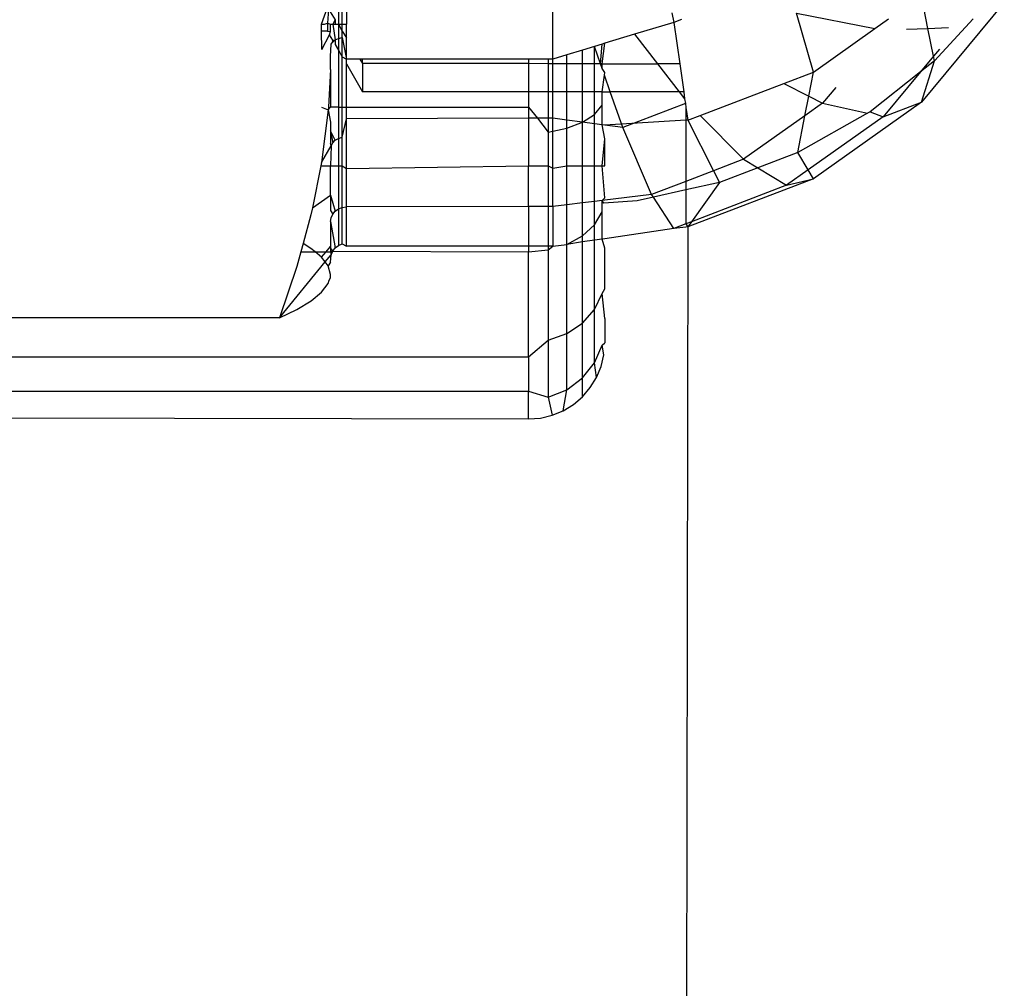
# Model space of a CAD drawing. Units: metres. Extents: x -8.1 to 9.4, y -6.4 to 14.5.
# Drawn here: x 2.1 to 2.1, y 1.1 to 1.1 of the extents above; entities that cross this region are included whole.
import ezdxf

# ---------------------------------------------------------------- set-up
doc = ezdxf.new("R2010")
doc.units = ezdxf.units.M

msp = doc.modelspace()

# ---------------------------------------------------------------- linework, layer by layer
for p, q in [((2.060179, 1.067559), (2.060179, 1.069153)), ((2.056798, 1.068979), (2.056798, 1.068109)), ((2.056858, 1.068109), (2.056858, 1.0689)), ((2.056923, 1.068816), (2.056923, 1.068109)), ((2.066098, 1.068043), (2.065995, 1.068562)), ((2.067302, 1.068453), (2.065995, 1.066878)), ((2.056532, 1.068109), (2.056622, 1.068373)), ((2.05664, 1.068345), (2.056622, 1.068126)), ((2.05664, 1.068345), (2.056746, 1.068177)), ((2.062059, 1.068289), (2.062087, 1.068138)), ((2.064022, 1.068282), (2.065259, 1.06804)), ((2.064291, 1.067354), (2.064022, 1.068282)), ((2.056575, 1.068109), (2.056622, 1.068126)), ((2.056622, 1.068126), (2.056622, 1.068002)), ((2.056622, 1.068126), (2.056672, 1.068109)), ((2.056746, 1.068177), (2.056706, 1.068109)), ((2.056746, 1.068177), (2.056746, 1.068109)), ((2.062087, 1.068138), (2.061468, 1.06795)), ((2.062208, 1.068184), (2.062087, 1.068138)), ((2.062087, 1.068138), (2.062181, 1.067485)), ((2.065259, 1.06804), (2.065473, 1.068192)), ((2.066812, 1.068193), (2.0662, 1.06753)), ((2.056532, 1.068109), (2.056575, 1.068109)), ((2.056532, 1.068002), (2.056532, 1.068109)), ((2.056533, 1.067711), (2.056532, 1.068002)), ((2.056622, 1.068002), (2.056532, 1.068002)), ((2.056622, 1.068002), (2.056672, 1.067995)), ((2.056658, 1.06794), (2.056672, 1.067995)), ((2.056672, 1.067995), (2.056672, 1.068109)), ((2.056672, 1.068109), (2.056706, 1.068109)), ((2.056706, 1.068109), (2.056746, 1.067861)), ((2.056706, 1.068109), (2.056746, 1.068109)), ((2.056746, 1.068109), (2.056798, 1.068109)), ((2.056798, 1.068109), (2.056798, 1.067885)), ((2.056798, 1.068109), (2.056858, 1.067999)), ((2.056798, 1.068109), (2.056858, 1.068109)), ((2.056858, 1.067999), (2.056858, 1.068109)), ((2.056858, 1.068109), (2.056923, 1.068109)), ((2.056858, 1.0679), (2.056858, 1.067999)), ((2.056858, 1.067999), (2.056923, 1.067896)), ((2.056923, 1.067896), (2.056923, 1.068109)), ((2.064291, 1.067354), (2.065259, 1.06804)), ((2.065759, 1.068029), (2.066098, 1.068043)), ((2.066098, 1.068043), (2.066422, 1.068056)), ((2.066185, 1.067604), (2.066098, 1.068043)), ((2.056533, 1.067711), (2.056658, 1.06794)), ((2.056706, 1.067857), (2.056658, 1.06794)), ((2.056681, 1.067792), (2.056706, 1.067829)), ((2.056706, 1.067829), (2.056746, 1.067861)), ((2.056706, 1.067857), (2.056746, 1.067861)), ((2.056706, 1.067829), (2.056706, 1.067857)), ((2.056746, 1.067861), (2.056798, 1.067885)), ((2.056746, 1.067861), (2.056746, 1.067789)), ((2.056798, 1.067885), (2.056858, 1.0679)), ((2.056798, 1.067885), (2.056798, 1.067699)), ((2.056858, 1.0679), (2.056923, 1.067559)), ((2.056858, 1.067595), (2.056858, 1.0679)), ((2.056923, 1.067559), (2.056923, 1.067896)), ((2.060958, 1.067486), (2.060999, 1.067808)), ((2.060999, 1.067808), (2.060958, 1.067796)), ((2.061468, 1.06795), (2.060999, 1.067808)), ((2.061468, 1.06795), (2.06183, 1.067485)), ((2.056672, 1.0676), (2.056681, 1.067792)), ((2.056746, 1.067789), (2.056798, 1.067699)), ((2.056798, 1.067699), (2.056798, 1.066802)), ((2.056798, 1.067699), (2.056858, 1.067595)), ((2.060647, 1.067701), (2.060398, 1.067626)), ((2.060838, 1.067759), (2.060647, 1.067701)), ((2.060647, 1.067486), (2.060647, 1.067701)), ((2.060958, 1.067796), (2.060838, 1.067759)), ((2.060838, 1.067486), (2.060838, 1.067759)), ((2.060933, 1.067486), (2.060838, 1.067759)), ((2.060933, 1.067486), (2.060958, 1.067796)), ((2.066279, 1.067717), (2.066185, 1.067604)), ((2.056672, 1.067396), (2.056672, 1.0676)), ((2.056858, 1.066802), (2.056858, 1.067595)), ((2.056858, 1.067595), (2.056923, 1.067559)), ((2.057133, 1.067559), (2.056923, 1.067559)), ((2.056923, 1.067483), (2.056923, 1.067559)), ((2.057133, 1.067559), (2.057177, 1.067489)), ((2.057177, 1.067559), (2.057133, 1.067559)), ((2.057177, 1.067489), (2.057177, 1.067559)), ((2.059797, 1.067559), (2.057177, 1.067559)), ((2.059797, 1.067559), (2.059797, 1.067487)), ((2.060108, 1.067559), (2.059797, 1.067559)), ((2.060108, 1.067559), (2.060108, 1.067486)), ((2.060179, 1.067559), (2.060108, 1.067559)), ((2.060398, 1.067626), (2.060179, 1.067559)), ((2.060179, 1.067486), (2.060179, 1.067559)), ((2.060398, 1.067486), (2.060398, 1.067626)), ((2.066185, 1.067604), (2.06598, 1.067357)), ((2.0662, 1.06753), (2.06598, 1.067357)), ((2.065995, 1.066878), (2.0662, 1.06753)), ((2.0662, 1.06753), (2.066185, 1.067604)), ((2.056672, 1.067396), (2.056638, 1.066802)), ((2.056672, 1.067396), (2.056672, 1.066802)), ((2.056923, 1.066802), (2.056923, 1.067483)), ((2.056923, 1.067483), (2.057177, 1.067044)), ((2.059797, 1.067487), (2.057177, 1.067489)), ((2.057177, 1.067489), (2.057177, 1.067044)), ((2.059797, 1.067487), (2.059797, 1.067043)), ((2.060108, 1.067486), (2.059797, 1.067487)), ((2.060108, 1.067486), (2.060108, 1.067043)), ((2.060179, 1.067486), (2.060108, 1.067486)), ((2.060179, 1.067043), (2.060179, 1.067486)), ((2.060398, 1.067486), (2.060179, 1.067486)), ((2.060398, 1.067043), (2.060398, 1.067486)), ((2.060647, 1.067486), (2.060398, 1.067486)), ((2.060647, 1.067043), (2.060647, 1.067486)), ((2.060838, 1.067486), (2.060647, 1.067486)), ((2.060838, 1.067043), (2.060838, 1.067486)), ((2.060933, 1.067486), (2.060838, 1.067486)), ((2.060958, 1.067411), (2.060933, 1.067486)), ((2.060958, 1.067486), (2.060933, 1.067486)), ((2.060958, 1.067411), (2.060958, 1.067486)), ((2.060958, 1.067486), (2.06183, 1.067485)), ((2.060999, 1.067347), (2.060958, 1.067411)), ((2.060996, 1.067303), (2.060999, 1.067347)), ((2.06183, 1.067485), (2.062174, 1.067043)), ((2.062181, 1.067485), (2.06183, 1.067485)), ((2.062181, 1.067485), (2.062244, 1.067043)), ((2.063823, 1.067174), (2.064291, 1.067354)), ((2.064217, 1.066973), (2.064291, 1.067354)), ((2.06598, 1.067357), (2.065184, 1.066728)), ((2.06598, 1.067357), (2.065393, 1.06665)), ((2.060958, 1.067043), (2.060996, 1.067303)), ((2.061086, 1.067043), (2.060996, 1.067303)), ((2.059797, 1.067043), (2.057177, 1.067044)), ((2.059797, 1.067043), (2.059797, 1.066802)), ((2.060108, 1.067043), (2.059797, 1.067043)), ((2.060108, 1.067043), (2.060108, 1.066625)), ((2.060179, 1.067043), (2.060108, 1.067043)), ((2.060179, 1.066625), (2.060179, 1.067043)), ((2.060398, 1.067043), (2.060179, 1.067043)), ((2.060647, 1.067043), (2.060398, 1.067043)), ((2.060398, 1.066596), (2.060398, 1.067043)), ((2.060838, 1.067043), (2.060647, 1.067043)), ((2.060647, 1.066563), (2.060647, 1.067043)), ((2.060838, 1.066687), (2.060838, 1.067043)), ((2.060958, 1.067043), (2.060838, 1.067043)), ((2.060958, 1.066832), (2.060958, 1.067043)), ((2.060958, 1.067043), (2.061086, 1.067043)), ((2.062174, 1.067043), (2.061086, 1.067043)), ((2.061281, 1.066479), (2.061086, 1.067043)), ((2.062174, 1.067043), (2.062259, 1.066934)), ((2.062244, 1.067043), (2.062174, 1.067043)), ((2.062244, 1.067043), (2.062259, 1.066934)), ((2.062506, 1.06667), (2.063823, 1.067174)), ((2.063823, 1.067174), (2.064217, 1.066973)), ((2.064642, 1.067108), (2.064436, 1.066861)), ((2.062259, 1.066934), (2.06227, 1.066857)), ((2.064157, 1.066663), (2.064217, 1.066973)), ((2.064217, 1.066973), (2.064436, 1.066861)), ((2.065995, 1.066878), (2.064291, 1.06567)), ((2.065393, 1.06665), (2.065995, 1.066878)), ((2.056636, 1.066759), (2.056531, 1.065926)), ((2.056532, 1.066802), (2.056636, 1.066759)), ((2.056636, 1.066759), (2.056672, 1.066802)), ((2.056638, 1.066802), (2.056636, 1.066759)), ((2.056636, 1.066759), (2.056672, 1.066561)), ((2.056798, 1.066802), (2.056672, 1.066802)), ((2.056798, 1.066802), (2.056798, 1.066308)), ((2.056798, 1.066802), (2.056858, 1.066802)), ((2.056858, 1.066328), (2.056858, 1.066802)), ((2.056858, 1.066802), (2.056923, 1.066802)), ((2.056923, 1.066615), (2.056923, 1.066802)), ((2.056923, 1.066802), (2.059797, 1.066802)), ((2.059797, 1.066802), (2.059937, 1.066625)), ((2.059797, 1.066802), (2.059797, 1.066624)), ((2.060838, 1.066687), (2.060958, 1.066832)), ((2.060958, 1.066521), (2.060958, 1.066832)), ((2.06227, 1.066857), (2.061281, 1.066479)), ((2.06227, 1.066857), (2.062279, 1.066794)), ((2.062279, 1.066794), (2.062279, 1.066595)), ((2.062279, 1.066794), (2.062308, 1.066594)), ((2.064436, 1.066861), (2.064157, 1.066663)), ((2.064436, 1.066861), (2.065143, 1.066705)), ((2.065184, 1.066728), (2.065143, 1.066705)), ((2.065184, 1.066728), (2.065393, 1.06665)), ((2.056858, 1.066328), (2.056923, 1.066615)), ((2.059797, 1.066624), (2.056923, 1.066615)), ((2.056923, 1.065831), (2.056923, 1.066615)), ((2.059937, 1.066625), (2.059797, 1.066624)), ((2.059797, 1.066624), (2.059797, 1.065873)), ((2.059937, 1.066625), (2.060108, 1.066407)), ((2.060108, 1.066625), (2.059937, 1.066625)), ((2.060108, 1.066625), (2.060108, 1.066407)), ((2.060179, 1.066625), (2.060108, 1.066625)), ((2.060179, 1.066422), (2.060179, 1.066625)), ((2.060398, 1.066596), (2.060179, 1.066625)), ((2.060398, 1.066467), (2.060398, 1.066596)), ((2.060647, 1.066563), (2.060398, 1.066596)), ((2.060398, 1.066467), (2.060647, 1.066563)), ((2.060647, 1.066563), (2.060838, 1.066687)), ((2.060647, 1.065873), (2.060647, 1.066563)), ((2.060838, 1.066537), (2.060647, 1.066563)), ((2.060838, 1.066537), (2.060838, 1.066687)), ((2.062279, 1.066595), (2.060999, 1.066516)), ((2.062279, 1.066595), (2.062279, 1.065628)), ((2.062308, 1.066594), (2.062279, 1.066595)), ((2.062308, 1.066594), (2.062506, 1.06667)), ((2.062308, 1.066594), (2.062716, 1.065795)), ((2.062506, 1.06667), (2.063189, 1.065977)), ((2.064157, 1.066663), (2.063189, 1.065977)), ((2.065143, 1.066705), (2.064045, 1.066083)), ((2.064045, 1.066083), (2.064157, 1.066663)), ((2.065393, 1.06665), (2.064208, 1.06581)), ((2.056672, 1.066561), (2.056672, 1.066425)), ((2.056672, 1.066425), (2.056706, 1.066236)), ((2.056672, 1.066425), (2.056672, 1.066234)), ((2.056746, 1.066277), (2.056672, 1.066425)), ((2.060108, 1.066407), (2.060179, 1.066422)), ((2.060108, 1.066407), (2.060108, 1.065873)), ((2.060179, 1.066422), (2.060398, 1.066467)), ((2.060179, 1.065839), (2.060179, 1.066422)), ((2.060398, 1.065873), (2.060398, 1.066467)), ((2.060838, 1.065873), (2.060838, 1.066537)), ((2.060958, 1.066521), (2.060838, 1.066537)), ((2.060999, 1.066302), (2.060958, 1.066521)), ((2.060999, 1.066516), (2.060958, 1.066521)), ((2.061281, 1.066479), (2.060999, 1.066516)), ((2.061737, 1.065421), (2.061281, 1.066479)), ((2.056706, 1.066236), (2.056746, 1.066277)), ((2.056746, 1.066277), (2.056798, 1.066308)), ((2.056798, 1.066308), (2.056858, 1.066328)), ((2.056798, 1.066308), (2.056798, 1.065873)), ((2.056858, 1.065873), (2.056858, 1.066328)), ((2.060958, 1.065873), (2.060999, 1.066302)), ((2.060999, 1.065873), (2.060999, 1.066302)), ((2.056531, 1.065926), (2.056681, 1.066188)), ((2.056681, 1.066188), (2.056672, 1.066234)), ((2.056681, 1.066188), (2.056672, 1.065873)), ((2.056681, 1.066188), (2.056706, 1.066236)), ((2.063189, 1.065977), (2.062716, 1.065795)), ((2.063189, 1.065977), (2.063413, 1.065841)), ((2.064045, 1.066083), (2.063413, 1.065841)), ((2.064208, 1.06581), (2.064045, 1.066083)), ((2.056521, 1.065873), (2.056385, 1.065209)), ((2.056531, 1.065926), (2.056521, 1.065873)), ((2.056521, 1.065873), (2.056672, 1.065873)), ((2.056672, 1.065412), (2.056672, 1.065873)), ((2.056672, 1.065873), (2.056798, 1.065873)), ((2.056798, 1.065873), (2.056798, 1.065194)), ((2.056798, 1.065873), (2.056858, 1.065873)), ((2.056858, 1.065217), (2.056858, 1.065873)), ((2.056858, 1.065873), (2.056923, 1.065831)), ((2.056923, 1.065831), (2.059797, 1.065873)), ((2.056923, 1.065225), (2.056923, 1.065831)), ((2.059797, 1.065873), (2.060108, 1.065873)), ((2.059797, 1.065231), (2.059797, 1.065873)), ((2.060108, 1.065873), (2.060108, 1.065231)), ((2.060108, 1.065873), (2.060179, 1.065839)), ((2.060179, 1.065839), (2.060398, 1.065873)), ((2.060179, 1.065231), (2.060179, 1.065839)), ((2.060398, 1.065258), (2.060398, 1.065873)), ((2.060398, 1.065873), (2.060647, 1.065873)), ((2.060647, 1.065288), (2.060647, 1.065873)), ((2.060647, 1.065873), (2.060838, 1.065873)), ((2.060838, 1.065311), (2.060838, 1.065873)), ((2.060838, 1.065873), (2.060958, 1.065873)), ((2.060999, 1.065369), (2.060958, 1.065873)), ((2.060958, 1.065873), (2.060999, 1.065873)), ((2.062716, 1.065795), (2.062279, 1.065628)), ((2.062716, 1.065795), (2.06281, 1.065611)), ((2.063413, 1.065841), (2.06281, 1.065611)), ((2.063413, 1.065841), (2.063866, 1.065567)), ((2.064208, 1.06581), (2.063866, 1.065567)), ((2.064291, 1.06567), (2.064208, 1.06581)), ((2.064291, 1.06567), (2.062308, 1.064911)), ((2.063866, 1.065567), (2.064291, 1.06567)), ((2.062279, 1.065628), (2.061737, 1.065421)), ((2.062279, 1.065493), (2.061765, 1.065379)), ((2.062279, 1.065628), (2.062279, 1.065493)), ((2.06281, 1.065611), (2.062279, 1.065493)), ((2.062279, 1.065493), (2.062279, 1.06496)), ((2.06281, 1.065611), (2.062366, 1.064993)), ((2.063866, 1.065567), (2.062366, 1.064993)), ((2.056385, 1.065209), (2.056672, 1.065412)), ((2.056672, 1.065412), (2.056672, 1.065168)), ((2.056672, 1.065412), (2.056746, 1.065158)), ((2.060958, 1.065326), (2.060838, 1.065311)), ((2.061737, 1.065421), (2.060958, 1.065326)), ((2.060958, 1.065326), (2.060999, 1.065369)), ((2.060984, 1.065286), (2.060958, 1.065326)), ((2.060958, 1.065149), (2.060958, 1.065326)), ((2.061511, 1.065322), (2.060984, 1.065286)), ((2.061765, 1.065379), (2.061511, 1.065322)), ((2.061765, 1.065379), (2.061737, 1.065421)), ((2.062087, 1.064886), (2.061765, 1.065379)), ((2.056385, 1.065209), (2.056363, 1.065102)), ((2.056672, 1.065168), (2.056706, 1.06511)), ((2.056746, 1.065158), (2.056798, 1.065194)), ((2.056798, 1.065194), (2.056858, 1.065217)), ((2.056798, 1.065194), (2.056798, 1.064619)), ((2.056858, 1.065217), (2.056923, 1.065225)), ((2.056858, 1.064643), (2.056858, 1.065217)), ((2.059797, 1.065231), (2.056923, 1.065225)), ((2.056923, 1.064606), (2.056923, 1.065225)), ((2.059797, 1.065231), (2.059797, 1.064607)), ((2.060108, 1.065231), (2.059797, 1.065231)), ((2.060179, 1.065231), (2.060108, 1.065231)), ((2.060108, 1.065231), (2.060108, 1.064607)), ((2.060398, 1.065258), (2.060179, 1.065231)), ((2.060179, 1.065231), (2.060179, 1.064607)), ((2.060647, 1.065288), (2.060398, 1.065258)), ((2.060398, 1.064633), (2.060398, 1.065258)), ((2.060838, 1.065311), (2.060647, 1.065288)), ((2.060647, 1.064768), (2.060647, 1.065288)), ((2.060838, 1.064944), (2.060838, 1.065311)), ((2.056363, 1.065102), (2.056239, 1.064647)), ((2.056672, 1.064994), (2.056681, 1.065054)), ((2.056681, 1.065054), (2.056706, 1.06511)), ((2.056706, 1.06511), (2.056746, 1.065158)), ((2.060838, 1.064944), (2.060958, 1.065149)), ((2.060958, 1.064718), (2.060958, 1.065149)), ((2.056672, 1.064994), (2.056672, 1.064599)), ((2.056672, 1.064994), (2.056746, 1.064579)), ((2.060647, 1.064768), (2.060838, 1.064944)), ((2.060838, 1.064701), (2.060838, 1.064944)), ((2.062087, 1.064886), (2.060999, 1.064724)), ((2.062279, 1.06496), (2.062087, 1.064886)), ((2.062279, 1.064907), (2.062087, 1.064886)), ((2.062366, 1.064993), (2.062279, 1.06496)), ((2.062279, 1.06496), (2.062308, 1.064911)), ((2.062308, 1.064911), (2.062279, 1.064907)), ((2.062308, 1.064911), (2.062279, 1.048553)), ((2.062366, 1.064993), (2.062308, 1.064911)), ((2.060398, 1.064633), (2.060647, 1.064768)), ((2.060647, 1.064674), (2.060647, 1.064768)), ((2.060838, 1.064701), (2.060647, 1.064674)), ((2.060958, 1.064718), (2.060838, 1.064701)), ((2.060838, 1.063607), (2.060838, 1.064701)), ((2.060999, 1.064724), (2.060958, 1.064718)), ((2.060999, 1.064573), (2.060958, 1.064718)), ((2.056239, 1.064647), (2.056204, 1.064519)), ((2.056363, 1.064572), (2.056239, 1.064647)), ((2.056428, 1.064519), (2.056363, 1.064572)), ((2.056604, 1.064519), (2.056672, 1.064599)), ((2.056672, 1.064599), (2.056672, 1.06457)), ((2.056672, 1.06457), (2.056672, 1.064519)), ((2.056672, 1.06457), (2.056706, 1.064528)), ((2.056706, 1.064528), (2.056746, 1.064579)), ((2.056746, 1.064579), (2.056798, 1.064619)), ((2.056798, 1.064619), (2.056858, 1.064643)), ((2.056858, 1.064643), (2.056923, 1.064606)), ((2.059797, 1.064607), (2.056923, 1.064606)), ((2.059797, 1.064607), (2.059797, 1.064519)), ((2.060108, 1.064607), (2.059797, 1.064607)), ((2.059797, 1.064519), (2.060108, 1.064548)), ((2.060108, 1.064548), (2.060179, 1.064607)), ((2.060179, 1.064607), (2.060108, 1.064607)), ((2.060108, 1.064607), (2.060108, 1.064548)), ((2.060108, 1.064548), (2.060108, 1.063122)), ((2.060179, 1.064607), (2.060398, 1.064633)), ((2.060647, 1.064674), (2.060398, 1.064633)), ((2.060398, 1.063226), (2.060398, 1.064633)), ((2.060647, 1.063391), (2.060647, 1.064674)), ((2.060999, 1.063932), (2.060999, 1.064573)), ((2.056204, 1.064519), (2.056139, 1.064284)), ((2.056204, 1.064519), (2.056428, 1.064519)), ((2.056531, 1.064435), (2.056428, 1.064519)), ((2.056428, 1.064519), (2.056604, 1.064519)), ((2.056531, 1.064435), (2.056604, 1.064519)), ((2.05659, 1.064357), (2.056531, 1.064435)), ((2.05659, 1.064357), (2.056681, 1.064468)), ((2.056604, 1.064519), (2.056672, 1.064519)), ((2.056672, 1.064519), (2.056706, 1.064528)), ((2.056672, 1.064519), (2.056681, 1.064468)), ((2.056672, 1.064356), (2.056681, 1.064468)), ((2.056681, 1.064468), (2.056706, 1.064528)), ((2.056706, 1.064528), (2.059797, 1.064519)), ((2.059797, 1.062861), (2.059797, 1.064519)), ((2.055867, 1.063473), (2.05659, 1.064357)), ((2.056139, 1.064284), (2.055867, 1.063473)), ((2.056636, 1.064297), (2.05659, 1.064357)), ((2.056672, 1.064356), (2.056636, 1.064297)), ((2.056672, 1.064157), (2.056636, 1.064297)), ((2.05665, 1.06407), (2.056672, 1.064106)), ((2.056672, 1.064106), (2.056672, 1.064157)), ((2.056532, 1.06388), (2.056636, 1.064018)), ((2.056636, 1.064018), (2.05665, 1.06407)), ((2.060958, 1.063858), (2.060999, 1.063932)), ((2.056364, 1.063744), (2.056532, 1.06388)), ((2.060838, 1.063607), (2.060958, 1.063858)), ((2.060999, 1.063463), (2.060958, 1.063858)), ((2.05614, 1.063608), (2.056364, 1.063744)), ((2.055867, 1.063473), (2.048978, 1.063473)), ((2.055867, 1.063473), (2.05614, 1.063608)), ((2.060647, 1.063391), (2.060838, 1.063607)), ((2.060838, 1.062766), (2.060838, 1.063607)), ((2.060999, 1.063463), (2.060999, 1.063081)), ((2.060398, 1.063226), (2.060647, 1.063391)), ((2.060647, 1.062526), (2.060647, 1.063391)), ((2.060108, 1.063122), (2.060398, 1.063226)), ((2.060398, 1.062341), (2.060398, 1.063226)), ((2.059797, 1.062861), (2.060108, 1.063122)), ((2.060108, 1.063122), (2.060108, 1.062225)), ((2.060838, 1.062766), (2.060958, 1.063046)), ((2.060958, 1.063046), (2.060999, 1.063081)), ((2.060985, 1.062893), (2.060958, 1.063046)), ((2.048978, 1.062861), (2.059797, 1.062861)), ((2.059797, 1.062861), (2.059797, 1.06232)), ((2.060941, 1.062709), (2.060985, 1.062893)), ((2.060647, 1.062526), (2.060838, 1.062766)), ((2.060868, 1.062535), (2.060838, 1.062766)), ((2.060868, 1.062535), (2.060941, 1.062709)), ((2.060398, 1.062341), (2.060647, 1.062526)), ((2.060647, 1.062231), (2.060647, 1.062526)), ((2.06077, 1.062374), (2.060868, 1.062535)), ((2.060647, 1.062231), (2.06077, 1.062374)), ((2.048978, 1.06232), (2.059797, 1.06232)), ((2.059797, 1.06232), (2.060108, 1.062225)), ((2.059797, 1.061879), (2.059797, 1.06232)), ((2.060108, 1.062225), (2.060398, 1.062341)), ((2.060108, 1.062225), (2.060169, 1.061937)), ((2.060343, 1.06201), (2.060398, 1.062341)), ((2.060504, 1.062108), (2.060647, 1.062231)), ((2.060343, 1.06201), (2.060504, 1.062108)), ((2.048978, 1.061903), (2.059797, 1.061879)), ((2.059985, 1.061893), (2.060169, 1.061937)), ((2.060169, 1.061937), (2.060343, 1.06201)), ((2.059797, 1.061879), (2.059985, 1.061893))]:
    msp.add_line(p, q)

doc.saveas('drawing.dxf')
